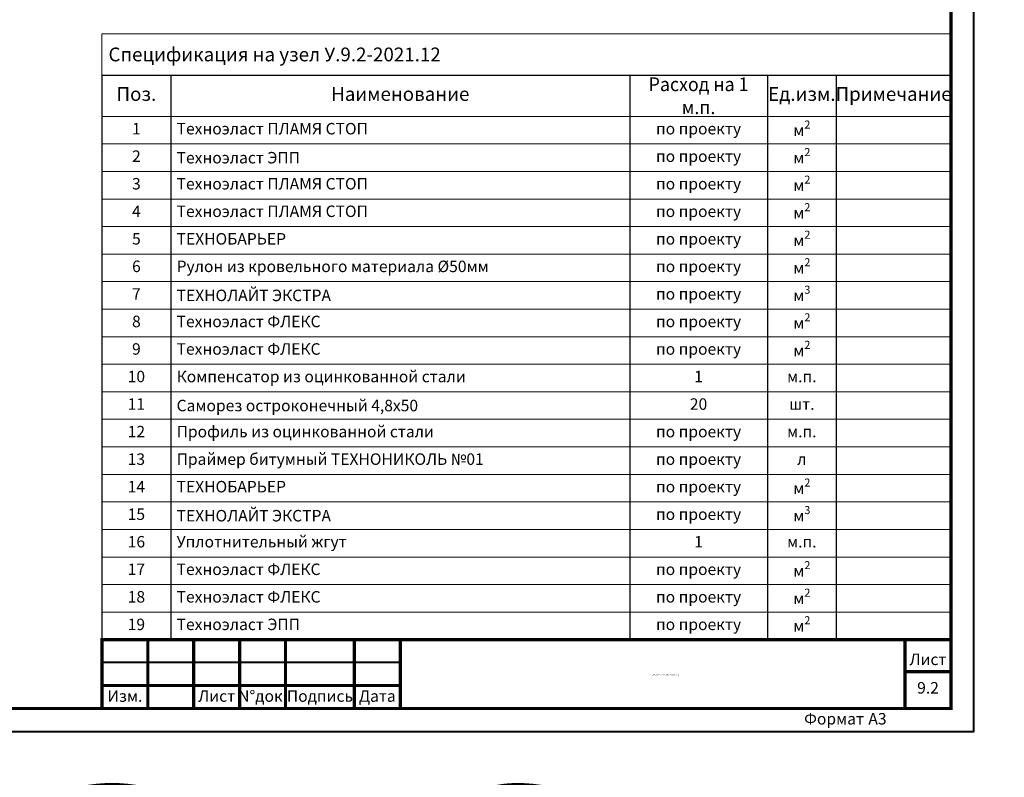
# Model space of a CAD drawing. Units: millimetres. Extents: x -1801 to 37500, y -47570 to 2974.
# Drawn here: x 8820 to 10966, y -28630 to -26979 of the extents above; entities that cross this region are included whole.
import ezdxf
from ezdxf.enums import TextEntityAlignment as Align

# ---------------------------------------------------------------- set-up
doc = ezdxf.new("R2018")
doc.units = ezdxf.units.MM
doc.layers.get('0').update_dxf_attribs({"lineweight": 30})
doc.layers.get('DEFPOINTS').update_dxf_attribs({"color": 251, "lineweight": 0})
doc.layers.add('TN-ТАБЛИЦЫ', color=7, linetype='Continuous', lineweight=40, true_color=0x000000)
doc.styles.get("Standard").update_dxf_attribs({"font": 'txt.shx'})
doc.styles.add('TN-Текст', font='isocpeur.ttf')

# ---------------------------------------------------------------- blocks, each defined once
blk = doc.blocks.new('*U135')
blk.add_lwpolyline([(0, 0), (420, 0), (420, 297), (0, 297)], close=True)
at = {"const_width": 0.7}
for points in [[(20, 5), (415, 5), (415, 292), (20, 292)], [(230, 20), (230, 5), (415, 5), (415, 20)]]:
    blk.add_lwpolyline(points, close=True, dxfattribs=at)
for points in [[(240, 20), (240, 5)], [(250, 20), (250, 5)], [(260, 20), (260, 5)], [(270, 20), (270, 5)], [(285, 20), (285, 5)], [(295, 20), (295, 5)], [(405, 20), (405, 5)], [(405, 13), (415, 13)], [(295, 10), (230, 10)]]:
    blk.add_lwpolyline(points, dxfattribs=at)
blk.add_lwpolyline([(295, 15), (230, 15)])
at = {"color": 0, "style": 'TN-Текст'}
for s, p in [('Лист', (410, 13.67)), ('Изм.', (235, 5.67)), ('Лист', (255, 5.67)), ('N%%Dдок.', (265, 5.67)), ('Подпись', (277.5, 5.67)), ('Дата', (290, 5.67))]:
    blk.add_text(s, height=2.5, dxfattribs=at).set_placement(p, align=Align.BOTTOM_CENTER)
blk.add_text('Формат', height=2.5, dxfattribs=at).set_placement((383, 1.5))
at = {"color": 0, "lineweight": 30, "flags": 104}
blk.add_attdef('ФОРМА6', text='', height=3.5, dxfattribs=at).set_placement((350, 12.5), align=Align.MIDDLE_CENTER)
at = {"color": 0, "style": 'TN-Текст', "flags": 8}
blk.add_attdef('ЛИСТ__', text='', height=2.5, dxfattribs=at).set_placement((410, 9.5), align=Align.MIDDLE_CENTER)
blk.add_attdef('ФОРМАТ', (397, 1.5), '', height=2.5, dxfattribs=at)
blk = doc.blocks.new('*T386')
at = {"layer": 'DEFPOINTS', "color": 8, "linetype": 'ByBlock', "lineweight": 0, "transparency": 16777216}
for p, q in [((0, 0), (1850, 0)), ((0, 0), (0, -90)), ((1850, 0), (1850, -90))]:
    blk.add_line(p, q, dxfattribs=at)
at = {"layer": 'TN-ТАБЛИЦЫ', "color": 0, "lineweight": 30, "transparency": 16777216}
for p, q in [((0, -90), (1850, -90)), ((0, -90), (0, -1320)), ((150, -90), (150, -1320)), ((1150, -90), (1150, -1320)), ((1450, -90), (1450, -1320)), ((1600, -90), (1600, -1320)), ((1850, -90), (1850, -1320))]:
    blk.add_line(p, q, dxfattribs=at)
at = {"layer": 'TN-ТАБЛИЦЫ', "color": 0, "linetype": 'ByBlock', "lineweight": 20, "transparency": 16777216}
for p, q in [((0, -180), (1850, -180)), ((0, -240), (1850, -240)), ((0, -300), (1850, -300)), ((0, -360), (1850, -360)), ((0, -420), (1850, -420)), ((0, -480), (1850, -480)), ((0, -540), (1850, -540)), ((0, -600), (1850, -600)), ((0, -660), (1850, -660)), ((0, -720), (1850, -720)), ((0, -780), (1850, -780)), ((0, -840), (1850, -840)), ((0, -900), (1850, -900)), ((0, -960), (1850, -960)), ((0, -1020), (1850, -1020)), ((0, -1080), (1850, -1080)), ((0, -1140), (1850, -1140)), ((0, -1200), (1850, -1200)), ((0, -1260), (1850, -1260)), ((0, -1320), (1850, -1320))]:
    blk.add_line(p, q, dxfattribs=at)
at = {"layer": 'TN-ТАБЛИЦЫ', "color": 7, "lineweight": 13, "transparency": 16777216, "style": 'TN-Текст'}
for s, insert, char_height, width, attachment_point in [('{\\fISOCPEUR|b1|i0|c204|p34; Спецификация на узел \\C1;У.9.2-2021.12}', (5, -45), 30, 1840, 4), ('{\\W0.95;Расход на 1 м.п. }', (1300, -135), 30, 290, 5), ('Поз.', (75, -135), 30, 140, 5), ('Наименование', (650, -135), 30, 990, 5), ('Ед.изм.', (1525, -135), 30, 140, 5), ('Примечание', (1725, -135), 30, 240, 5), ('\\A1;м{\\H0.7x;\\S2^ ;}', (1525, -210), 25, 140, 5), ('1', (75, -210), 25, 140, 5), (' Техноэласт ПЛАМЯ СТОП', (155, -210), 25, 990, 4), ('по проекту', (1300, -210), 25, 290, 5), ('2', (75, -270), 25, 140, 5), ('{\\C0; Техноэласт ЭПП}', (155, -270), 25, 990, 4), ('\\A1;м{\\H0.7x;\\S2^ ;}', (1525, -270), 25, 140, 5), ('по проекту', (1300, -270), 25, 290, 5), ('3', (75, -330), 25, 140, 5), (' Техноэласт ПЛАМЯ СТОП', (155, -330), 25, 990, 4), ('по проекту', (1300, -330), 25, 290, 5), ('\\A1;м{\\H0.7x;\\S2^ ;}', (1525, -330), 25, 140, 5), ('4', (75, -390), 25, 140, 5), (' Техноэласт ПЛАМЯ СТОП', (155, -390), 25, 990, 4), ('по проекту', (1300, -390), 25, 290, 5), ('\\A1;м{\\H0.7x;\\S2^ ;}', (1525, -390), 25, 140, 5), ('\\A1;м{\\H0.7x;\\S2^ ;}', (1525, -450), 25, 140, 5), ('5', (75, -450), 25, 140, 5), (' ТЕХНОБАРЬЕР', (155, -450), 25, 990, 4), ('по проекту', (1300, -450), 25, 290, 5), (' Рулон из кровельного материала %%C50мм', (155, -510), 25, 990, 4), ('\\A1;м{\\H0.7x;\\S2^ ;}', (1525, -510), 25, 140, 5), ('6', (75, -510), 25, 140, 5), ('по проекту', (1300, -510), 25, 290, 5), ('7', (75, -570), 25, 140, 5), ('{\\C256; ТЕХНОЛАЙТ ЭКСТРА}', (155, -570), 25, 990, 4), ('\\A1;м{\\H0.7x;\\S3^ ;}', (1525, -570), 25, 140, 5), ('по проекту', (1300, -570), 25, 290, 5), ('8', (75, -630), 25, 140, 5), (' Техноэласт ФЛЕКС', (155, -630), 25, 990, 4), ('по проекту', (1300, -630), 25, 290, 5), ('\\A1;м{\\H0.7x;\\S2^ ;}', (1525, -630), 25, 140, 5), ('9', (75, -690), 25, 140, 5), (' Техноэласт ФЛЕКС', (155, -690), 25, 990, 4), ('по проекту', (1300, -690), 25, 290, 5), ('\\A1;м{\\H0.7x;\\S2^ ;}', (1525, -690), 25, 140, 5), ('10', (75, -750), 25, 140, 5), (' Компенсатор из оцинкованной стали', (155, -750), 25, 990, 4), ('1', (1300, -750), 25, 290, 5), ('м.п.', (1525, -750), 25, 140, 5), ('20', (1300, -810), 25, 290, 5), ('11', (75, -810), 25, 140, 5), ('{\\C256; Саморез остроконечный 4,8х50}', (155, -810), 25, 990, 4), ('шт.', (1525, -810), 25, 140, 5), ('12', (75, -870), 25, 140, 5), (' Профиль из оцинкованной стали', (155, -870), 25, 990, 4), ('по проекту', (1300, -870), 25, 290, 5), ('м.п.', (1525, -870), 25, 140, 5), ('13', (75, -930), 25, 140, 5), (' Праймер битумный ТЕХНОНИКОЛЬ №01', (155, -930), 25, 990, 4), ('по проекту', (1300, -930), 25, 290, 5), ('л', (1525, -930), 25, 140, 5), ('14', (75, -990), 25, 140, 5), (' ТЕХНОБАРЬЕР', (155, -990), 25, 990, 4), ('по проекту', (1300, -990), 25, 290, 5), ('\\A1;м{\\H0.7x;\\S2^ ;}', (1525, -990), 25, 140, 5), ('\\A1;м{\\H0.7x;\\S3^ ;}', (1525, -1050), 25, 140, 5), ('15', (75, -1050), 25, 140, 5), ('{\\C256; ТЕХНОЛАЙТ ЭКСТРА}', (155, -1050), 25, 990, 4), ('по проекту', (1300, -1050), 25, 290, 5), ('16', (75, -1110), 25, 140, 5), (' Уплотнительный жгут', (155, -1110), 25, 990, 4), ('1', (1300, -1110), 25, 290, 5), ('м.п.', (1525, -1110), 25, 140, 5), ('17', (75, -1170), 25, 140, 5), (' Техноэласт ФЛЕКС', (155, -1170), 25, 990, 4), ('\\A1;м{\\H0.7x;\\S2^ ;}', (1525, -1170), 25, 140, 5), ('по проекту', (1300, -1170), 25, 290, 5), ('18', (75, -1230), 25, 140, 5), (' Техноэласт ФЛЕКС', (155, -1230), 25, 990, 4), ('по проекту', (1300, -1230), 25, 290, 5), ('\\A1;м{\\H0.7x;\\S2^ ;}', (1525, -1230), 25, 140, 5), ('19', (75, -1290), 25, 140, 5), (' Техноэласт ЭПП', (155, -1290), 25, 990, 4), ('по проекту', (1300, -1290), 25, 290, 5), ('\\A1;м{\\H0.7x;\\S2^ ;}', (1525, -1290), 25, 140, 5)]:
    blk.add_mtext(s, dxfattribs=dict(at, insert=insert, char_height=char_height, width=width, attachment_point=attachment_point))

msp = doc.modelspace()

# ---------------------------------------------------------------- block references
msp.add_blockref('*T386', (8999.6, -27010))
at = {"layer": 'TN-ТАБЛИЦЫ', "color": 7}
ref = msp.add_blockref('*U135', (2299.6, -28530), dxfattribs=dict(at, xscale=10, yscale=10, zscale=10))
lines = msp.add_mtext('Деформационный шов. Вариант 1', dxfattribs={"layer": '0', "color": 0, "insert": (5799.6, -28405), "char_height": 988.588, "attachment_point": 1})
ref.add_attrib('ФОРМА6', '', (5799.6, -28405), dxfattribs={"flags": 104}).embed_mtext(lines)
ref = msp.add_blockref('*U135', (6699.6, -28530), dxfattribs=dict(at, xscale=10, yscale=10, zscale=10))
ref.add_attrib('ФОРМАТ', 'А3', (10669.6, -28515), dxfattribs={"layer": '0', "color": 0, "height": 25, "style": 'TN-Текст'})
lines = msp.add_mtext('Деформационный шов. Вариант 2', dxfattribs={"layer": '0', "color": 0, "insert": (10199.6, -28405), "char_height": 2.5, "attachment_point": 1})
ref.add_attrib('ФОРМА6', '', (10199.6, -28405), dxfattribs={"flags": 104}).embed_mtext(lines)
ref.add_attrib('ЛИСТ__', '9.2', dxfattribs={"layer": '0', "color": 0, "height": 25, "style": 'TN-Текст'}).set_placement((10799.6, -28435), align=Align.MIDDLE_CENTER)

doc.saveas('drawing.dxf')
